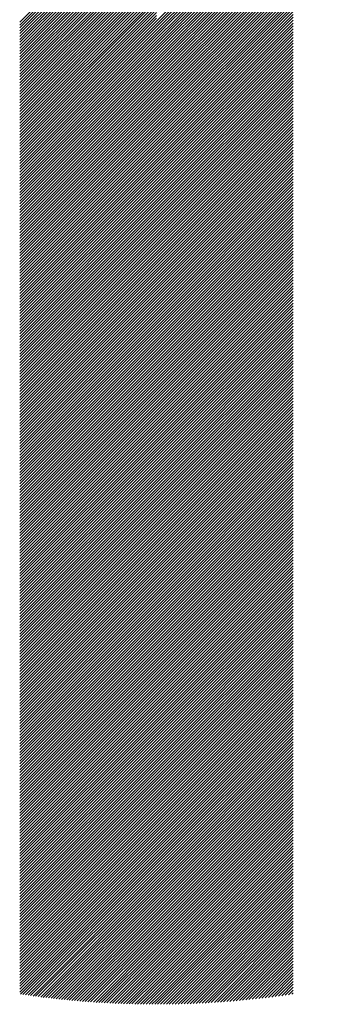
# Model space of a CAD drawing. Units: millimetres. Extents: x -329 to 301, y -250 to 198.
# Drawn here: x -308 to -301, y -197 to -176 of the extents above; entities that cross this region are included whole.
import ezdxf

# ---------------------------------------------------------------- set-up
doc = ezdxf.new("R2010")
doc.units = ezdxf.units.MM
doc.layers.add('CAXA0', color=7, linetype='Continuous', lineweight=70)
doc.layers.add('CAXA5', color=4, linetype='Continuous', lineweight=25)

# ---------------------------------------------------------------- blocks, each defined once
blk = doc.blocks.new('CAXBLOCK73')
at = {"layer": 'CAXA0', "color": 0, "linetype": 'Continuous', "lineweight": 25}
for p, q in [((-304.535, -175.786), (-300.732, -171.983)), ((-304.535, -175.848), (-300.782, -172.095)), ((-304.535, -175.911), (-300.829, -172.205)), ((-304.535, -175.974), (-300.873, -172.312)), ((-304.535, -176.037), (-300.915, -172.417)), ((-304.535, -176.1), (-300.955, -172.52)), ((-304.535, -176.163), (-300.993, -172.621)), ((-307.512, -175.807), (-304.535, -172.831)), ((-304.535, -176.226), (-301.03, -172.72)), ((-304.535, -176.288), (-301.064, -172.817)), ((-307.512, -175.87), (-304.535, -172.894)), ((-307.512, -175.933), (-304.535, -172.957)), ((-307.512, -175.996), (-304.535, -173.019)), ((-304.535, -176.351), (-301.097, -172.913)), ((-304.535, -176.414), (-301.128, -173.007)), ((-307.512, -176.058), (-304.535, -173.082)), ((-307.512, -176.121), (-304.535, -173.145)), ((-307.512, -176.184), (-304.535, -173.208)), ((-304.535, -176.477), (-301.158, -173.1)), ((-304.535, -176.54), (-301.187, -173.192)), ((-307.512, -176.247), (-304.535, -173.271)), ((-307.512, -176.31), (-304.535, -173.334)), ((-307.512, -176.373), (-304.535, -173.397)), ((-307.512, -176.436), (-304.535, -173.459)), ((-304.535, -176.603), (-301.214, -173.282)), ((-304.535, -176.666), (-301.241, -173.371)), ((-304.535, -176.729), (-301.265, -173.459)), ((-307.512, -176.498), (-304.535, -173.522)), ((-307.512, -176.561), (-304.535, -173.585)), ((-307.512, -176.624), (-304.535, -173.648)), ((-304.535, -176.791), (-301.289, -173.545)), ((-304.535, -176.854), (-301.312, -173.631)), ((-307.512, -176.687), (-304.535, -173.711)), ((-307.512, -176.75), (-304.535, -173.774)), ((-307.512, -176.813), (-304.535, -173.837)), ((-307.512, -176.876), (-304.535, -173.9)), ((-304.535, -176.917), (-301.334, -173.715)), ((-304.535, -176.98), (-301.355, -173.799)), ((-304.535, -177.043), (-301.374, -173.882)), ((-307.512, -176.939), (-304.535, -173.962)), ((-307.512, -177.001), (-304.535, -174.025)), ((-307.512, -177.064), (-304.535, -174.088)), ((-304.535, -177.106), (-301.393, -173.964)), ((-304.535, -177.169), (-301.411, -174.044)), ((-307.512, -177.127), (-304.535, -174.151)), ((-307.512, -177.19), (-304.535, -174.214)), ((-307.512, -177.253), (-304.535, -174.277)), ((-304.535, -177.231), (-301.428, -174.125)), ((-304.535, -177.294), (-301.445, -174.204)), ((-304.535, -177.357), (-301.46, -174.282)), ((-307.512, -177.316), (-304.535, -174.34)), ((-307.512, -177.379), (-304.535, -174.402)), ((-307.512, -177.441), (-304.535, -174.465)), ((-307.512, -177.504), (-304.535, -174.528)), ((-304.535, -177.42), (-301.475, -174.36)), ((-304.535, -177.483), (-301.489, -174.437)), ((-304.535, -177.546), (-301.503, -174.513)), ((-307.512, -177.567), (-304.535, -174.591)), ((-307.512, -177.63), (-304.535, -174.654)), ((-307.512, -177.693), (-304.535, -174.717)), ((-304.535, -177.609), (-301.516, -174.589)), ((-304.535, -177.672), (-301.528, -174.664)), ((-304.535, -177.734), (-301.539, -174.738)), ((-307.512, -177.756), (-304.535, -174.78)), ((-307.512, -177.819), (-304.535, -174.843)), ((-307.512, -177.882), (-304.535, -174.905)), ((-307.512, -177.944), (-304.535, -174.968)), ((-304.535, -177.797), (-301.55, -174.812)), ((-304.535, -177.86), (-301.559, -174.884)), ((-304.535, -177.923), (-301.559, -174.947)), ((-307.512, -178.007), (-304.535, -175.031)), ((-307.512, -178.07), (-304.535, -175.094)), ((-307.512, -178.133), (-304.535, -175.157)), ((-304.535, -177.986), (-301.559, -175.01)), ((-304.535, -178.049), (-301.559, -175.073)), ((-304.535, -178.112), (-301.559, -175.135)), ((-307.512, -178.196), (-304.535, -175.22)), ((-307.512, -178.259), (-304.535, -175.283)), ((-307.512, -178.322), (-304.535, -175.345)), ((-307.512, -178.384), (-304.535, -175.408)), ((-304.535, -178.174), (-301.559, -175.198)), ((-304.535, -178.237), (-301.559, -175.261)), ((-304.535, -178.3), (-301.559, -175.324)), ((-304.535, -178.363), (-301.559, -175.387)), ((-307.512, -178.447), (-304.535, -175.471)), ((-307.512, -178.51), (-304.535, -175.534)), ((-307.512, -178.573), (-304.535, -175.597)), ((-304.535, -178.426), (-301.559, -175.45)), ((-304.535, -178.489), (-301.559, -175.513)), ((-304.535, -178.552), (-301.559, -175.575)), ((-307.512, -178.636), (-304.535, -175.66)), ((-307.512, -178.699), (-304.535, -175.723)), ((-307.512, -178.762), (-304.535, -175.786)), ((-304.535, -178.615), (-301.559, -175.638)), ((-304.535, -178.677), (-301.559, -175.701)), ((-304.535, -178.74), (-301.559, -175.764)), ((-304.535, -178.803), (-301.559, -175.827)), ((-307.512, -178.825), (-304.535, -175.848)), ((-307.512, -178.887), (-304.535, -175.911)), ((-307.512, -178.95), (-304.535, -175.974)), ((-307.512, -179.013), (-304.535, -176.037)), ((-304.535, -178.866), (-301.559, -175.89)), ((-304.535, -178.929), (-301.559, -175.953)), ((-304.535, -178.992), (-301.559, -176.016)), ((-307.512, -179.076), (-304.535, -176.1)), ((-307.512, -179.139), (-304.535, -176.163)), ((-307.512, -179.202), (-304.535, -176.226)), ((-304.535, -179.055), (-301.559, -176.078)), ((-304.535, -179.117), (-301.559, -176.141)), ((-304.535, -179.18), (-301.559, -176.204)), ((-307.512, -179.265), (-304.535, -176.288)), ((-307.512, -179.327), (-304.535, -176.351)), ((-307.512, -179.39), (-304.535, -176.414)), ((-307.512, -179.453), (-304.535, -176.477)), ((-304.535, -179.243), (-301.559, -176.267)), ((-304.535, -179.306), (-301.559, -176.33)), ((-304.535, -179.369), (-301.559, -176.393)), ((-304.535, -179.432), (-301.559, -176.456)), ((-307.512, -179.516), (-304.535, -176.54)), ((-307.512, -179.579), (-304.535, -176.603)), ((-307.512, -179.642), (-304.535, -176.666)), ((-304.535, -179.495), (-301.559, -176.518)), ((-304.535, -179.557), (-301.559, -176.581)), ((-304.535, -179.62), (-301.559, -176.644)), ((-307.512, -179.705), (-304.535, -176.729)), ((-307.512, -179.768), (-304.535, -176.791)), ((-307.512, -179.83), (-304.535, -176.854)), ((-304.535, -179.683), (-301.559, -176.707)), ((-304.535, -179.746), (-301.559, -176.77)), ((-304.535, -179.809), (-301.559, -176.833)), ((-304.535, -179.872), (-301.559, -176.896)), ((-307.512, -179.893), (-304.535, -176.917)), ((-307.512, -179.956), (-304.535, -176.98)), ((-307.512, -180.019), (-304.535, -177.043)), ((-307.512, -180.082), (-304.535, -177.106)), ((-304.535, -179.935), (-301.559, -176.959)), ((-304.535, -179.998), (-301.559, -177.021)), ((-304.535, -180.06), (-301.559, -177.084)), ((-307.512, -180.145), (-304.535, -177.169)), ((-307.512, -180.208), (-304.535, -177.231)), ((-307.512, -180.27), (-304.535, -177.294)), ((-304.535, -180.123), (-301.559, -177.147)), ((-304.535, -180.186), (-301.559, -177.21)), ((-304.535, -180.249), (-301.559, -177.273)), ((-304.535, -180.312), (-301.559, -177.336)), ((-307.512, -180.333), (-304.535, -177.357)), ((-307.512, -180.396), (-304.535, -177.42)), ((-307.512, -180.459), (-304.535, -177.483)), ((-307.512, -180.522), (-304.535, -177.546)), ((-304.535, -180.375), (-301.559, -177.399)), ((-304.535, -180.438), (-301.559, -177.461)), ((-304.535, -180.5), (-301.559, -177.524)), ((-307.512, -180.585), (-304.535, -177.609)), ((-307.512, -180.648), (-304.535, -177.672)), ((-307.512, -180.711), (-304.535, -177.734)), ((-304.535, -180.563), (-301.559, -177.587)), ((-304.535, -180.626), (-301.559, -177.65)), ((-304.535, -180.689), (-301.559, -177.713)), ((-307.512, -180.773), (-304.535, -177.797)), ((-307.512, -180.836), (-304.535, -177.86)), ((-307.512, -180.899), (-304.535, -177.923)), ((-304.535, -180.752), (-301.559, -177.776)), ((-304.535, -180.815), (-301.559, -177.839)), ((-304.535, -180.878), (-301.559, -177.902)), ((-304.535, -180.941), (-301.559, -177.964)), ((-307.512, -180.962), (-304.535, -177.986)), ((-307.512, -181.025), (-304.535, -178.049)), ((-307.512, -181.088), (-304.535, -178.112)), ((-307.512, -181.151), (-304.535, -178.174)), ((-304.535, -181.003), (-301.559, -178.027)), ((-304.535, -181.066), (-301.559, -178.09)), ((-304.535, -181.129), (-301.559, -178.153)), ((-307.512, -181.213), (-304.535, -178.237)), ((-307.512, -181.276), (-304.535, -178.3)), ((-307.512, -181.339), (-304.535, -178.363)), ((-304.535, -181.192), (-301.559, -178.216)), ((-304.535, -181.255), (-301.559, -178.279)), ((-304.535, -181.318), (-301.559, -178.342)), ((-304.535, -181.381), (-301.559, -178.404)), ((-307.512, -181.402), (-304.535, -178.426)), ((-307.512, -181.465), (-304.535, -178.489)), ((-307.512, -181.528), (-304.535, -178.552)), ((-307.512, -181.591), (-304.535, -178.615)), ((-304.535, -181.443), (-301.559, -178.467)), ((-304.535, -181.506), (-301.559, -178.53)), ((-304.535, -181.569), (-301.559, -178.593)), ((-307.512, -181.654), (-304.535, -178.677)), ((-307.512, -181.716), (-304.535, -178.74)), ((-307.512, -181.779), (-304.535, -178.803)), ((-304.535, -181.632), (-301.559, -178.656)), ((-304.535, -181.695), (-301.559, -178.719)), ((-304.535, -181.758), (-301.559, -178.782)), ((-307.512, -181.842), (-304.535, -178.866)), ((-307.512, -181.905), (-304.535, -178.929)), ((-307.512, -181.968), (-304.535, -178.992)), ((-307.512, -182.031), (-304.535, -179.055)), ((-304.535, -181.821), (-301.559, -178.845)), ((-304.535, -181.884), (-301.559, -178.907)), ((-304.535, -181.946), (-301.559, -178.97)), ((-304.535, -182.009), (-301.559, -179.033)), ((-307.512, -182.094), (-304.535, -179.117)), ((-307.512, -182.156), (-304.535, -179.18)), ((-307.512, -182.219), (-304.535, -179.243)), ((-304.535, -182.072), (-301.559, -179.096)), ((-304.535, -182.135), (-301.559, -179.159)), ((-304.535, -182.198), (-301.559, -179.222)), ((-307.512, -182.282), (-304.535, -179.306)), ((-307.512, -182.345), (-304.535, -179.369)), ((-307.512, -182.408), (-304.535, -179.432)), ((-304.535, -182.261), (-301.559, -179.285)), ((-304.535, -182.324), (-301.559, -179.347)), ((-304.535, -182.386), (-301.559, -179.41)), ((-304.535, -182.449), (-301.559, -179.473)), ((-307.512, -182.471), (-304.535, -179.495)), ((-307.512, -182.534), (-304.535, -179.557)), ((-307.512, -182.597), (-304.535, -179.62)), ((-307.512, -182.659), (-304.535, -179.683)), ((-304.535, -182.512), (-301.559, -179.536)), ((-304.535, -182.575), (-301.559, -179.599)), ((-304.535, -182.638), (-301.559, -179.662)), ((-307.512, -182.722), (-304.535, -179.746)), ((-307.512, -182.785), (-304.535, -179.809)), ((-307.512, -182.848), (-304.535, -179.872)), ((-304.535, -182.701), (-301.559, -179.725)), ((-304.535, -182.764), (-301.559, -179.788)), ((-304.535, -182.827), (-301.559, -179.85)), ((-307.512, -182.911), (-304.535, -179.935)), ((-307.512, -182.974), (-304.535, -179.998)), ((-307.512, -183.037), (-304.535, -180.06)), ((-307.512, -183.099), (-304.535, -180.123)), ((-304.535, -182.889), (-301.559, -179.913)), ((-304.535, -182.952), (-301.559, -179.976)), ((-304.535, -183.015), (-301.559, -180.039)), ((-304.535, -183.078), (-301.559, -180.102)), ((-307.512, -183.162), (-304.535, -180.186)), ((-307.512, -183.225), (-304.535, -180.249)), ((-307.512, -183.288), (-304.535, -180.312)), ((-304.535, -183.141), (-301.559, -180.165)), ((-304.535, -183.204), (-301.559, -180.228)), ((-304.535, -183.267), (-301.559, -180.29)), ((-307.512, -183.351), (-304.535, -180.375)), ((-307.512, -183.414), (-304.535, -180.438)), ((-307.512, -183.477), (-304.535, -180.5)), ((-304.535, -183.329), (-301.559, -180.353)), ((-304.535, -183.392), (-301.559, -180.416)), ((-304.535, -183.455), (-301.559, -180.479)), ((-304.535, -183.518), (-301.559, -180.542)), ((-307.512, -183.539), (-304.535, -180.563)), ((-307.512, -183.602), (-304.535, -180.626)), ((-307.512, -183.665), (-304.535, -180.689)), ((-307.512, -183.728), (-304.535, -180.752)), ((-304.535, -183.581), (-301.559, -180.605)), ((-304.535, -183.644), (-301.559, -180.668)), ((-304.535, -183.707), (-301.559, -180.731)), ((-307.512, -183.791), (-304.535, -180.815)), ((-307.512, -183.854), (-304.535, -180.878)), ((-307.512, -183.917), (-304.535, -180.941)), ((-304.535, -183.77), (-301.559, -180.793)), ((-304.535, -183.832), (-301.559, -180.856)), ((-304.535, -183.895), (-301.559, -180.919)), ((-304.535, -183.958), (-301.559, -180.982)), ((-307.512, -183.98), (-304.535, -181.003)), ((-307.512, -184.042), (-304.535, -181.066)), ((-307.512, -184.105), (-304.535, -181.129)), ((-307.512, -184.168), (-304.535, -181.192)), ((-304.535, -184.021), (-301.559, -181.045)), ((-304.535, -184.084), (-301.559, -181.108)), ((-304.535, -184.147), (-301.559, -181.171)), ((-307.512, -184.231), (-304.535, -181.255)), ((-307.512, -184.294), (-304.535, -181.318)), ((-307.512, -184.357), (-304.535, -181.381)), ((-304.535, -184.21), (-301.559, -181.233)), ((-304.535, -184.272), (-301.559, -181.296)), ((-304.535, -184.335), (-301.559, -181.359)), ((-307.512, -184.42), (-304.535, -181.443)), ((-307.512, -184.482), (-304.535, -181.506)), ((-307.512, -184.545), (-304.535, -181.569)), ((-304.535, -184.398), (-301.559, -181.422)), ((-304.535, -184.461), (-301.559, -181.485)), ((-304.535, -184.524), (-301.559, -181.548)), ((-304.535, -184.587), (-301.559, -181.611)), ((-307.512, -184.608), (-304.535, -181.632)), ((-307.512, -184.671), (-304.535, -181.695)), ((-307.512, -184.734), (-304.535, -181.758)), ((-307.512, -184.797), (-304.535, -181.821)), ((-304.535, -184.65), (-301.559, -181.674)), ((-304.535, -184.713), (-301.559, -181.736)), ((-304.535, -184.775), (-301.559, -181.799)), ((-307.512, -184.86), (-304.535, -181.884)), ((-307.512, -184.923), (-304.535, -181.946)), ((-307.512, -184.985), (-304.535, -182.009)), ((-304.535, -184.838), (-301.559, -181.862)), ((-304.535, -184.901), (-301.559, -181.925)), ((-304.535, -184.964), (-301.559, -181.988)), ((-304.535, -185.027), (-301.559, -182.051)), ((-307.512, -185.048), (-304.535, -182.072)), ((-307.512, -185.111), (-304.535, -182.135)), ((-307.512, -185.174), (-304.535, -182.198)), ((-307.512, -185.237), (-304.535, -182.261)), ((-304.535, -185.09), (-301.559, -182.114)), ((-304.535, -185.153), (-301.559, -182.176)), ((-304.535, -185.215), (-301.559, -182.239)), ((-307.512, -185.3), (-304.535, -182.324)), ((-307.512, -185.363), (-304.535, -182.386)), ((-307.512, -185.425), (-304.535, -182.449)), ((-304.535, -185.278), (-301.559, -182.302)), ((-304.535, -185.341), (-301.559, -182.365)), ((-304.535, -185.404), (-301.559, -182.428)), ((-307.512, -185.488), (-304.535, -182.512)), ((-307.512, -185.551), (-304.535, -182.575)), ((-307.512, -185.614), (-304.535, -182.638)), ((-304.535, -185.467), (-301.559, -182.491)), ((-304.535, -185.53), (-301.559, -182.554)), ((-304.535, -185.593), (-301.559, -182.617)), ((-304.535, -185.656), (-301.559, -182.679)), ((-307.512, -185.677), (-304.535, -182.701)), ((-307.512, -185.74), (-304.535, -182.764)), ((-307.512, -185.803), (-304.535, -182.827)), ((-307.512, -185.866), (-304.535, -182.889)), ((-304.535, -185.718), (-301.559, -182.742)), ((-304.535, -185.781), (-301.559, -182.805)), ((-304.535, -185.844), (-301.559, -182.868)), ((-307.512, -185.928), (-304.535, -182.952)), ((-307.512, -185.991), (-304.535, -183.015)), ((-307.512, -186.054), (-304.535, -183.078)), ((-304.535, -185.907), (-301.559, -182.931)), ((-304.535, -185.97), (-301.559, -182.994)), ((-304.535, -186.033), (-301.559, -183.057)), ((-304.535, -186.096), (-301.559, -183.119)), ((-307.512, -186.117), (-304.535, -183.141)), ((-307.512, -186.18), (-304.535, -183.204)), ((-307.512, -186.243), (-304.535, -183.267)), ((-307.512, -186.306), (-304.535, -183.329)), ((-304.535, -186.158), (-301.559, -183.182)), ((-304.535, -186.221), (-301.559, -183.245)), ((-304.535, -186.284), (-301.559, -183.308)), ((-307.512, -186.368), (-304.535, -183.392)), ((-307.512, -186.431), (-304.535, -183.455)), ((-307.512, -186.494), (-304.535, -183.518)), ((-304.535, -186.347), (-301.559, -183.371)), ((-304.535, -186.41), (-301.559, -183.434)), ((-304.535, -186.473), (-301.559, -183.497)), ((-307.512, -186.557), (-304.535, -183.581)), ((-307.512, -186.62), (-304.535, -183.644)), ((-307.512, -186.683), (-304.535, -183.707)), ((-307.512, -186.746), (-304.535, -183.77)), ((-304.535, -186.536), (-301.559, -183.559)), ((-304.535, -186.599), (-301.559, -183.622)), ((-304.535, -186.661), (-301.559, -183.685)), ((-304.535, -186.724), (-301.559, -183.748)), ((-307.512, -186.809), (-304.535, -183.832)), ((-307.512, -186.871), (-304.535, -183.895)), ((-307.512, -186.934), (-304.535, -183.958)), ((-304.535, -186.787), (-301.559, -183.811)), ((-304.535, -186.85), (-301.559, -183.874)), ((-304.535, -186.913), (-301.559, -183.937)), ((-307.512, -186.997), (-304.535, -184.021)), ((-307.512, -187.06), (-304.535, -184.084)), ((-307.512, -187.123), (-304.535, -184.147)), ((-304.535, -186.976), (-301.559, -184)), ((-304.535, -187.039), (-301.559, -184.062)), ((-304.535, -187.101), (-301.559, -184.125)), ((-304.535, -187.164), (-301.559, -184.188)), ((-307.512, -187.186), (-304.535, -184.21)), ((-307.512, -187.249), (-304.535, -184.272)), ((-307.512, -187.311), (-304.535, -184.335)), ((-307.512, -187.374), (-304.535, -184.398)), ((-304.535, -187.227), (-301.559, -184.251)), ((-304.535, -187.29), (-301.559, -184.314)), ((-304.535, -187.353), (-301.559, -184.377)), ((-307.512, -187.437), (-304.535, -184.461)), ((-307.512, -187.5), (-304.535, -184.524)), ((-307.512, -187.563), (-304.535, -184.587)), ((-304.535, -187.416), (-301.559, -184.44)), ((-304.535, -187.479), (-301.559, -184.502)), ((-304.535, -187.541), (-301.559, -184.565)), ((-304.535, -187.604), (-301.559, -184.628)), ((-307.512, -187.626), (-304.535, -184.65)), ((-307.512, -187.689), (-304.535, -184.713)), ((-307.512, -187.752), (-304.535, -184.775)), ((-307.512, -187.814), (-304.535, -184.838)), ((-304.535, -187.667), (-301.559, -184.691)), ((-304.535, -187.73), (-301.559, -184.754)), ((-304.535, -187.793), (-301.559, -184.817)), ((-307.512, -187.877), (-304.535, -184.901)), ((-307.512, -187.94), (-304.535, -184.964)), ((-307.512, -188.003), (-304.535, -185.027)), ((-304.535, -187.856), (-301.559, -184.88)), ((-304.535, -187.919), (-301.559, -184.943)), ((-304.535, -187.982), (-301.559, -185.005)), ((-307.512, -188.066), (-304.535, -185.09)), ((-307.512, -188.129), (-304.535, -185.153)), ((-307.512, -188.192), (-304.535, -185.215)), ((-304.535, -188.044), (-301.559, -185.068)), ((-304.535, -188.107), (-301.559, -185.131)), ((-304.535, -188.17), (-301.559, -185.194)), ((-304.535, -188.233), (-301.559, -185.257)), ((-307.512, -188.254), (-304.535, -185.278)), ((-307.512, -188.317), (-304.535, -185.341)), ((-307.512, -188.38), (-304.535, -185.404)), ((-307.512, -188.443), (-304.535, -185.467)), ((-304.535, -188.296), (-301.559, -185.32)), ((-304.535, -188.359), (-301.559, -185.383)), ((-304.535, -188.422), (-301.559, -185.445)), ((-307.512, -188.506), (-304.535, -185.53)), ((-307.512, -188.569), (-304.535, -185.593)), ((-307.512, -188.632), (-304.535, -185.656)), ((-304.535, -188.484), (-301.559, -185.508)), ((-304.535, -188.547), (-301.559, -185.571)), ((-304.535, -188.61), (-301.559, -185.634)), ((-304.535, -188.673), (-301.559, -185.697)), ((-307.512, -188.695), (-304.535, -185.718)), ((-307.512, -188.757), (-304.535, -185.781)), ((-307.512, -188.82), (-304.535, -185.844)), ((-307.512, -188.883), (-304.535, -185.907)), ((-304.535, -188.736), (-301.559, -185.76)), ((-304.535, -188.799), (-301.559, -185.823)), ((-304.535, -188.862), (-301.559, -185.886)), ((-307.512, -188.946), (-304.535, -185.97)), ((-307.512, -189.009), (-304.535, -186.033)), ((-307.512, -189.072), (-304.535, -186.096)), ((-304.535, -188.925), (-301.559, -185.948)), ((-304.535, -188.987), (-301.559, -186.011)), ((-304.535, -189.05), (-301.559, -186.074)), ((-307.512, -189.135), (-304.535, -186.158)), ((-307.512, -189.197), (-304.535, -186.221)), ((-307.512, -189.26), (-304.535, -186.284)), ((-304.535, -189.113), (-301.559, -186.137)), ((-304.535, -189.176), (-301.559, -186.2)), ((-304.535, -189.239), (-301.559, -186.263)), ((-304.535, -189.302), (-301.559, -186.326)), ((-307.512, -189.323), (-304.535, -186.347)), ((-307.512, -189.386), (-304.535, -186.41)), ((-307.512, -189.449), (-304.535, -186.473)), ((-307.512, -189.512), (-304.535, -186.536)), ((-304.535, -189.365), (-301.559, -186.388)), ((-304.535, -189.427), (-301.559, -186.451)), ((-304.535, -189.49), (-301.559, -186.514)), ((-307.512, -189.575), (-304.535, -186.599)), ((-307.512, -189.638), (-304.535, -186.661)), ((-307.512, -189.7), (-304.535, -186.724)), ((-304.535, -189.553), (-301.559, -186.577)), ((-304.535, -189.616), (-301.559, -186.64)), ((-304.535, -189.679), (-301.559, -186.703)), ((-304.535, -189.742), (-301.559, -186.766)), ((-307.512, -189.763), (-304.535, -186.787)), ((-307.512, -189.826), (-304.535, -186.85)), ((-307.512, -189.889), (-304.535, -186.913)), ((-307.512, -189.952), (-304.535, -186.976)), ((-304.535, -189.805), (-301.559, -186.829)), ((-304.535, -189.868), (-301.559, -186.891)), ((-304.535, -189.93), (-301.559, -186.954)), ((-307.512, -190.015), (-304.535, -187.039)), ((-307.512, -190.078), (-304.535, -187.101)), ((-307.512, -190.14), (-304.535, -187.164)), ((-304.535, -189.993), (-301.559, -187.017)), ((-304.535, -190.056), (-301.559, -187.08)), ((-304.535, -190.119), (-301.559, -187.143)), ((-307.512, -190.203), (-304.535, -187.227)), ((-307.512, -190.266), (-304.535, -187.29)), ((-307.512, -190.329), (-304.535, -187.353)), ((-307.512, -190.392), (-304.535, -187.416)), ((-304.535, -190.182), (-301.559, -187.206)), ((-304.535, -190.245), (-301.559, -187.269)), ((-304.535, -190.308), (-301.559, -187.331)), ((-304.535, -190.37), (-301.559, -187.394)), ((-307.512, -190.455), (-304.535, -187.479)), ((-307.512, -190.518), (-304.535, -187.541)), ((-307.512, -190.581), (-304.535, -187.604)), ((-304.535, -190.433), (-301.559, -187.457)), ((-304.535, -190.496), (-301.559, -187.52)), ((-304.535, -190.559), (-301.559, -187.583)), ((-307.512, -190.643), (-304.535, -187.667)), ((-307.512, -190.706), (-304.535, -187.73)), ((-307.512, -190.769), (-304.535, -187.793)), ((-304.535, -190.622), (-301.559, -187.646)), ((-304.535, -190.685), (-301.559, -187.709)), ((-304.535, -190.748), (-301.559, -187.772)), ((-304.535, -190.811), (-301.559, -187.834)), ((-307.512, -190.832), (-304.535, -187.856)), ((-307.512, -190.895), (-304.535, -187.919)), ((-307.512, -190.958), (-304.535, -187.982)), ((-307.512, -191.021), (-304.535, -188.044)), ((-304.535, -190.873), (-301.559, -187.897)), ((-304.535, -190.936), (-301.559, -187.96)), ((-304.535, -190.999), (-301.559, -188.023)), ((-307.512, -191.083), (-304.535, -188.107)), ((-307.512, -191.146), (-304.535, -188.17)), ((-307.512, -191.209), (-304.535, -188.233)), ((-304.535, -191.062), (-301.559, -188.086)), ((-304.535, -191.125), (-301.559, -188.149)), ((-304.535, -191.188), (-301.559, -188.212)), ((-304.535, -191.251), (-301.559, -188.274)), ((-307.512, -191.272), (-304.535, -188.296)), ((-307.512, -191.335), (-304.535, -188.359)), ((-307.512, -191.398), (-304.535, -188.422)), ((-307.512, -191.461), (-304.535, -188.484)), ((-304.535, -191.313), (-301.559, -188.337)), ((-304.535, -191.376), (-301.559, -188.4)), ((-304.535, -191.439), (-301.559, -188.463)), ((-307.512, -191.523), (-304.535, -188.547)), ((-307.512, -191.586), (-304.535, -188.61)), ((-307.512, -191.649), (-304.535, -188.673)), ((-304.535, -191.502), (-301.559, -188.526)), ((-304.535, -191.565), (-301.559, -188.589)), ((-304.535, -191.628), (-301.559, -188.652)), ((-307.512, -191.712), (-304.535, -188.736)), ((-307.512, -191.775), (-304.535, -188.799)), ((-307.512, -191.838), (-304.535, -188.862)), ((-304.535, -191.691), (-301.559, -188.715)), ((-304.535, -191.754), (-301.559, -188.777)), ((-304.535, -191.816), (-301.559, -188.84)), ((-304.535, -191.879), (-301.559, -188.903)), ((-307.512, -191.901), (-304.535, -188.925)), ((-307.512, -191.964), (-304.535, -188.987)), ((-307.512, -192.026), (-304.535, -189.05)), ((-307.512, -192.089), (-304.535, -189.113)), ((-304.535, -191.942), (-301.559, -188.966)), ((-304.535, -192.005), (-301.559, -189.029)), ((-304.535, -192.068), (-301.559, -189.092)), ((-307.512, -192.152), (-304.535, -189.176)), ((-307.512, -192.215), (-304.535, -189.239)), ((-307.512, -192.278), (-304.535, -189.302)), ((-304.535, -192.131), (-301.559, -189.155)), ((-304.535, -192.194), (-301.559, -189.217)), ((-304.535, -192.256), (-301.559, -189.28)), ((-304.535, -192.319), (-301.559, -189.343)), ((-307.512, -192.341), (-304.535, -189.365)), ((-307.512, -192.404), (-304.535, -189.427)), ((-307.512, -192.466), (-304.535, -189.49)), ((-307.512, -192.529), (-304.535, -189.553)), ((-304.535, -192.382), (-301.559, -189.406)), ((-304.535, -192.445), (-301.559, -189.469)), ((-304.535, -192.508), (-301.559, -189.532)), ((-307.512, -192.592), (-304.535, -189.616)), ((-307.512, -192.655), (-304.535, -189.679)), ((-307.512, -192.718), (-304.535, -189.742)), ((-304.535, -192.571), (-301.559, -189.595)), ((-304.535, -192.634), (-301.559, -189.658)), ((-304.535, -192.697), (-301.559, -189.72)), ((-307.512, -192.781), (-304.535, -189.805)), ((-307.512, -192.844), (-304.535, -189.868)), ((-307.512, -192.907), (-304.535, -189.93)), ((-304.535, -192.759), (-301.559, -189.783)), ((-304.535, -192.822), (-301.559, -189.846)), ((-304.535, -192.885), (-301.559, -189.909)), ((-304.535, -192.948), (-301.559, -189.972)), ((-307.512, -192.969), (-304.535, -189.993)), ((-307.512, -193.032), (-304.535, -190.056)), ((-307.512, -193.095), (-304.535, -190.119)), ((-307.512, -193.158), (-304.535, -190.182)), ((-304.535, -193.011), (-301.559, -190.035)), ((-304.535, -193.074), (-301.559, -190.098)), ((-304.535, -193.137), (-301.559, -190.16)), ((-307.512, -193.221), (-304.535, -190.245)), ((-307.512, -193.284), (-304.535, -190.308)), ((-307.512, -193.347), (-304.535, -190.37)), ((-304.535, -193.199), (-301.559, -190.223)), ((-304.535, -193.262), (-301.559, -190.286)), ((-304.535, -193.325), (-301.559, -190.349)), ((-304.535, -193.388), (-301.559, -190.412)), ((-307.512, -193.409), (-304.535, -190.433)), ((-307.512, -193.472), (-304.535, -190.496)), ((-307.512, -193.535), (-304.535, -190.559)), ((-307.512, -193.598), (-304.535, -190.622)), ((-304.535, -193.451), (-301.559, -190.475)), ((-304.535, -193.514), (-301.559, -190.538)), ((-304.535, -193.577), (-301.559, -190.601)), ((-307.512, -193.661), (-304.535, -190.685)), ((-307.512, -193.724), (-304.535, -190.748)), ((-307.512, -193.787), (-304.535, -190.811)), ((-304.535, -193.64), (-301.559, -190.663)), ((-304.535, -193.702), (-301.559, -190.726)), ((-304.535, -193.765), (-301.559, -190.789)), ((-307.512, -193.85), (-304.535, -190.873)), ((-307.512, -193.912), (-304.535, -190.936)), ((-307.512, -193.975), (-304.535, -190.999)), ((-307.512, -194.038), (-304.535, -191.062)), ((-304.535, -193.828), (-301.559, -190.852)), ((-304.535, -193.891), (-301.559, -190.915)), ((-304.535, -193.954), (-301.559, -190.978)), ((-304.535, -194.017), (-301.559, -191.041)), ((-307.512, -194.101), (-304.535, -191.125)), ((-307.512, -194.164), (-304.535, -191.188)), ((-307.512, -194.227), (-304.535, -191.251)), ((-304.535, -194.08), (-301.559, -191.103)), ((-304.535, -194.142), (-301.559, -191.166)), ((-304.535, -194.205), (-301.559, -191.229)), ((-307.512, -194.29), (-304.535, -191.313)), ((-307.512, -194.352), (-304.535, -191.376)), ((-307.512, -194.415), (-304.535, -191.439)), ((-304.535, -194.268), (-301.559, -191.292)), ((-304.535, -194.331), (-301.559, -191.355)), ((-304.535, -194.394), (-301.559, -191.418)), ((-304.535, -194.457), (-301.559, -191.481)), ((-307.512, -194.478), (-304.535, -191.502)), ((-307.512, -194.541), (-304.535, -191.565)), ((-307.512, -194.604), (-304.535, -191.628)), ((-307.512, -194.667), (-304.535, -191.691)), ((-304.535, -194.52), (-301.559, -191.543)), ((-304.535, -194.583), (-301.559, -191.606)), ((-304.535, -194.645), (-301.559, -191.669)), ((-307.512, -194.73), (-304.535, -191.754)), ((-307.512, -194.793), (-304.535, -191.816)), ((-307.512, -194.855), (-304.535, -191.879)), ((-304.535, -194.708), (-301.559, -191.732)), ((-304.535, -194.771), (-301.559, -191.795)), ((-304.535, -194.834), (-301.559, -191.858)), ((-304.535, -194.897), (-301.559, -191.921)), ((-307.512, -194.918), (-304.535, -191.942)), ((-307.512, -194.981), (-304.535, -192.005)), ((-307.512, -195.044), (-304.535, -192.068)), ((-307.512, -195.107), (-304.535, -192.131)), ((-304.535, -194.96), (-301.559, -191.984)), ((-304.535, -195.023), (-301.559, -192.046)), ((-304.535, -195.085), (-301.559, -192.109)), ((-307.512, -195.17), (-304.535, -192.194)), ((-307.512, -195.233), (-304.535, -192.256)), ((-307.512, -195.295), (-304.535, -192.319)), ((-304.535, -195.148), (-301.559, -192.172)), ((-304.535, -195.211), (-301.559, -192.235)), ((-304.535, -195.274), (-301.559, -192.298)), ((-307.512, -195.358), (-304.535, -192.382)), ((-307.512, -195.421), (-304.535, -192.445)), ((-307.512, -195.484), (-304.535, -192.508)), ((-304.535, -195.337), (-301.559, -192.361)), ((-304.535, -195.4), (-301.559, -192.424)), ((-304.535, -195.463), (-301.559, -192.486)), ((-304.535, -195.525), (-301.559, -192.549)), ((-307.512, -195.547), (-304.535, -192.571)), ((-307.512, -195.61), (-304.535, -192.634)), ((-307.512, -195.673), (-304.535, -192.697)), ((-307.512, -195.736), (-304.535, -192.759)), ((-304.535, -195.588), (-301.559, -192.612)), ((-304.535, -195.651), (-301.559, -192.675)), ((-304.535, -195.714), (-301.559, -192.738)), ((-307.512, -195.798), (-304.535, -192.822)), ((-307.512, -195.861), (-304.535, -192.885)), ((-307.512, -195.924), (-304.535, -192.948)), ((-304.535, -195.777), (-301.559, -192.801)), ((-304.535, -195.84), (-301.559, -192.864)), ((-304.535, -195.903), (-301.559, -192.927)), ((-304.535, -195.966), (-301.559, -192.989)), ((-307.512, -195.987), (-304.535, -193.011)), ((-307.512, -196.05), (-304.535, -193.074)), ((-307.512, -196.113), (-304.535, -193.137)), ((-307.512, -196.176), (-304.535, -193.199)), ((-304.535, -196.028), (-301.559, -193.052)), ((-304.535, -196.091), (-301.559, -193.115)), ((-304.535, -196.154), (-301.559, -193.178)), ((-307.512, -196.238), (-304.535, -193.262)), ((-307.512, -196.301), (-304.535, -193.325)), ((-307.512, -196.364), (-304.535, -193.388)), ((-304.535, -196.217), (-301.559, -193.241)), ((-304.535, -196.28), (-301.559, -193.304)), ((-304.535, -196.343), (-301.559, -193.367)), ((-307.512, -196.427), (-304.535, -193.451)), ((-307.512, -196.49), (-304.535, -193.514)), ((-307.512, -196.553), (-304.535, -193.577)), ((-304.535, -196.406), (-301.559, -193.429)), ((-304.535, -196.468), (-301.559, -193.492)), ((-304.535, -196.531), (-301.559, -193.555)), ((-304.535, -196.594), (-301.559, -193.618)), ((-307.512, -196.616), (-304.535, -193.64)), ((-307.512, -196.679), (-304.535, -193.702)), ((-307.512, -196.741), (-304.535, -193.765)), ((-307.512, -196.804), (-304.535, -193.828)), ((-304.535, -196.657), (-301.559, -193.681)), ((-304.535, -196.72), (-301.559, -193.744)), ((-304.535, -196.783), (-301.559, -193.807)), ((-307.512, -196.867), (-304.535, -193.891)), ((-307.512, -196.93), (-304.535, -193.954)), ((-307.496, -196.977), (-304.535, -194.017)), ((-304.535, -196.846), (-301.559, -193.87)), ((-304.535, -196.909), (-301.559, -193.932)), ((-304.535, -196.971), (-301.559, -193.995)), ((-304.535, -197.034), (-301.559, -194.058)), ((-307.441, -196.986), (-304.535, -194.08)), ((-307.387, -196.994), (-304.535, -194.142)), ((-307.331, -197.001), (-304.535, -194.205)), ((-307.276, -197.009), (-304.535, -194.268)), ((-304.535, -197.097), (-301.559, -194.121)), ((-304.535, -197.16), (-301.559, -194.184)), ((-304.51, -197.198), (-301.559, -194.247)), ((-307.221, -197.017), (-304.535, -194.331)), ((-307.166, -197.024), (-304.535, -194.394)), ((-307.11, -197.031), (-304.535, -194.457)), ((-304.447, -197.198), (-301.559, -194.31)), ((-304.384, -197.197), (-301.559, -194.372)), ((-304.321, -197.197), (-301.559, -194.435)), ((-307.054, -197.039), (-304.535, -194.52)), ((-306.998, -197.046), (-304.535, -194.583)), ((-306.942, -197.052), (-304.535, -194.645)), ((-306.886, -197.059), (-304.535, -194.708)), ((-304.257, -197.196), (-301.559, -194.498)), ((-304.193, -197.195), (-301.559, -194.561)), ((-304.129, -197.194), (-301.559, -194.624)), ((-304.065, -197.192), (-301.559, -194.687)), ((-306.83, -197.066), (-304.535, -194.771)), ((-306.774, -197.072), (-304.535, -194.834)), ((-306.717, -197.078), (-304.535, -194.897)), ((-304, -197.191), (-301.559, -194.75)), ((-303.936, -197.189), (-301.559, -194.813)), ((-303.871, -197.187), (-301.559, -194.875)), ((-306.66, -197.085), (-304.535, -194.96)), ((-306.603, -197.091), (-304.535, -195.023)), ((-306.546, -197.096), (-304.535, -195.085)), ((-303.805, -197.184), (-301.559, -194.938)), ((-303.74, -197.182), (-301.559, -195.001)), ((-303.675, -197.179), (-301.559, -195.064)), ((-303.609, -197.176), (-301.559, -195.127)), ((-306.489, -197.102), (-304.535, -195.148)), ((-306.432, -197.108), (-304.535, -195.211)), ((-306.374, -197.113), (-304.535, -195.274)), ((-306.317, -197.118), (-304.535, -195.337)), ((-303.543, -197.173), (-301.559, -195.19)), ((-303.476, -197.17), (-301.559, -195.253)), ((-303.41, -197.166), (-301.559, -195.315)), ((-306.259, -197.123), (-304.535, -195.4)), ((-306.201, -197.128), (-304.535, -195.463)), ((-306.143, -197.133), (-304.535, -195.525)), ((-303.343, -197.162), (-301.559, -195.378)), ((-303.276, -197.158), (-301.559, -195.441)), ((-303.209, -197.154), (-301.559, -195.504)), ((-306.085, -197.138), (-304.535, -195.588)), ((-306.026, -197.142), (-304.535, -195.651)), ((-305.968, -197.146), (-304.535, -195.714)), ((-305.909, -197.151), (-304.535, -195.777)), ((-303.141, -197.149), (-301.559, -195.567)), ((-303.074, -197.144), (-301.559, -195.63)), ((-303.006, -197.139), (-301.559, -195.693)), ((-302.938, -197.134), (-301.559, -195.756)), ((-305.85, -197.155), (-304.535, -195.84)), ((-305.791, -197.158), (-304.535, -195.903)), ((-305.732, -197.162), (-304.535, -195.966)), ((-302.869, -197.128), (-301.559, -195.818)), ((-302.8, -197.122), (-301.559, -195.881)), ((-302.731, -197.116), (-301.559, -195.944)), ((-305.672, -197.165), (-304.535, -196.028)), ((-305.613, -197.169), (-304.535, -196.091)), ((-305.553, -197.172), (-304.535, -196.154)), ((-302.662, -197.11), (-301.559, -196.007)), ((-302.593, -197.103), (-301.559, -196.07)), ((-302.523, -197.096), (-301.559, -196.133)), ((-302.453, -197.089), (-301.559, -196.196)), ((-305.493, -197.175), (-304.535, -196.217)), ((-305.433, -197.178), (-304.535, -196.28)), ((-305.373, -197.18), (-304.535, -196.343)), ((-305.312, -197.183), (-304.535, -196.406)), ((-302.382, -197.082), (-301.559, -196.258)), ((-302.312, -197.074), (-301.559, -196.321)), ((-302.241, -197.066), (-301.559, -196.384)), ((-305.252, -197.185), (-304.535, -196.468)), ((-305.191, -197.187), (-304.535, -196.531)), ((-305.13, -197.189), (-304.535, -196.594)), ((-302.17, -197.057), (-301.559, -196.447)), ((-302.098, -197.049), (-301.559, -196.51)), ((-302.026, -197.04), (-301.559, -196.573)), ((-301.954, -197.031), (-301.559, -196.636)), ((-305.069, -197.191), (-304.535, -196.657)), ((-305.008, -197.192), (-304.535, -196.72)), ((-304.946, -197.194), (-304.535, -196.783)), ((-304.884, -197.195), (-304.535, -196.846)), ((-301.882, -197.021), (-301.559, -196.699)), ((-301.809, -197.011), (-301.559, -196.761)), ((-301.736, -197.001), (-301.559, -196.824)), ((-304.823, -197.196), (-304.535, -196.909)), ((-304.76, -197.197), (-304.535, -196.971)), ((-304.698, -197.197), (-304.535, -197.034)), ((-301.663, -196.99), (-301.559, -196.887)), ((-301.589, -196.98), (-301.559, -196.95)), ((-304.636, -197.198), (-304.535, -197.097)), ((-304.573, -197.198), (-304.535, -197.16))]:
    blk.add_line(p, q, dxfattribs=at)

msp = doc.modelspace()

# ---------------------------------------------------------------- block references
at = {"layer": 'CAXA5', "color": 96}
msp.add_blockref('CAXBLOCK73', (0, 0), dxfattribs=at)

doc.saveas('drawing.dxf')
